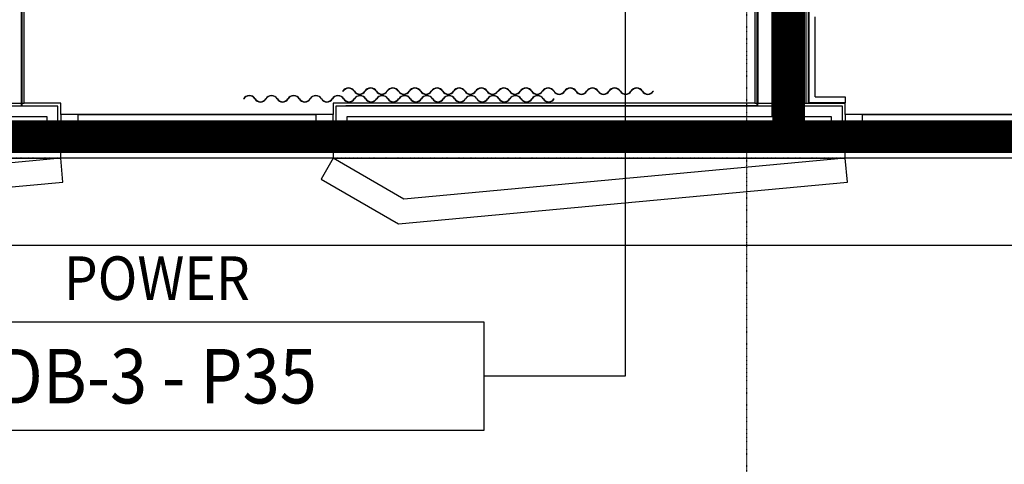
# Model space of a CAD drawing. Extents: x -6550 to 54150, y -7366 to 70929.
# Drawn here: x 25371 to 29889, y -1404 to 636 of the extents above; entities that cross this region are included whole.
import ezdxf
from ezdxf.enums import TextEntityAlignment as Align

# ---------------------------------------------------------------- set-up
doc = ezdxf.new("R2010")
doc.units = 0
doc.linetypes.add('EDG-DASH-3', pattern=[4.5, 3, -1.5])
doc.linetypes.add('X-2499-1F$0$EDG-1DOT-2', pattern=[5, 2, -1.4, 0.2, -1.4])
for name, color, linetype in [('ARE-GEN', 7, 'EDG-DASH-3'), ('POW-CIRC', 6, 'CONTINUOUS'), ('SYM-050', 6, 'CONTINUOUS'), ('SYM-ATT', 2, 'CONTINUOUS'), ('SYM-TEXT', 7, 'CONTINUOUS'), ('X-2499-1F$0$A-FLOR-OTLN', 11, 'CONTINUOUS'), ('X-2499-1F$0$A-GENM-2', 11, 'CONTINUOUS'), ('X-2499-1F$0$A-GLAZ', 11, 'CONTINUOUS'), ('X-2499-1F$0$A-GLAZ-1', 11, 'CONTINUOUS'), ('X-2499-1F$0$A-WALL', 8, 'CONTINUOUS'), ('X-2499-1F$0$A-WALL-2', 8, 'CONTINUOUS'), ('X-2499-1F$0$Q-CASE', 11, 'CONTINUOUS'), ('X-2499-1F$0$Q-CASE-2', 11, 'CONTINUOUS'), ('X-2499-1F$0$Q-CASE-3', 11, 'CONTINUOUS'), ('X-2499-1F$0$S-GRID-1', 133, 'X-2499-1F$0$EDG-1DOT-2'), ('X-XREF', 7, 'CONTINUOUS')]:
    doc.layers.add(name, color=color, linetype=linetype)
doc.styles.add('EDG', font='edg.shx', dxfattribs={"width": 0.9})

# ---------------------------------------------------------------- blocks, each defined once
blk = doc.blocks.new('X-2499-1F')
at = {"layer": 'X-2499-1F$0$A-FLOR-OTLN'}
for p, q in [((26809, 0), (25559, 0)), ((30409, 0), (29159, 0)), ((47908.1, -400), (9959, -400))]:
    blk.add_line(p, q, dxfattribs=at)
at = {"layer": 'X-2499-1F$0$A-GENM-2'}
for p, q in [((26399.4, 272.6), (26397.6, 272.6)), ((26854.4, 307.6), (26852.6, 307.6)), ((27109.2, 273.4), (27110.6, 272.6)), ((27112.4, 272.6), (27110.6, 272.6)), ((27564.2, 308.4), (27565.6, 307.6)), ((27567.4, 307.6), (27565.6, 307.6)), ((27822.3, 273.4), (27823.6, 272.6)), ((28277.3, 308.4), (28278.6, 307.6))]:
    blk.add_line(p, q, dxfattribs=at)
for centre, radius, start, end in [((26879.8, 292.4), 31.1, 30.7622, 150.9609), ((26879.8, 292.4), 29.6, 30.7622, 149.2378), ((26981.4, 292.4), 31.1, 30.7622, 149.2378), ((26981.4, 292.4), 29.6, 30.7622, 149.2378), ((27083, 292.4), 31.1, 30.7622, 149.2378), ((27083, 292.4), 29.6, 30.7622, 149.2378), ((27184.6, 292.4), 31.1, 30.7622, 149.2378), ((27184.6, 292.4), 29.6, 30.7622, 149.2378), ((27286.2, 292.4), 31.1, 30.7622, 149.2378), ((27286.2, 292.4), 29.6, 30.7622, 149.2378), ((27387.8, 292.4), 31.1, 30.7622, 149.2378), ((27387.8, 292.4), 29.6, 30.7622, 149.2378), ((27489.4, 292.4), 31.1, 30.7622, 149.2378), ((27489.4, 292.4), 29.6, 30.7622, 149.2378), ((27592.8, 292.4), 31.1, 30.7622, 150.9609), ((27592.8, 292.4), 29.6, 30.7622, 149.2378), ((27694.4, 292.4), 31.1, 30.7622, 149.2378), ((27694.4, 292.4), 29.6, 30.7622, 149.2378), ((27796, 292.4), 31.1, 30.7622, 149.2378), ((27796, 292.4), 29.6, 30.7622, 149.2378), ((27897.6, 292.4), 31.1, 30.7622, 149.2378), ((27897.6, 292.4), 29.6, 30.7622, 149.2378), ((27999.2, 292.4), 31.1, 30.7622, 149.2378), ((27999.2, 292.4), 29.6, 30.7622, 149.2378), ((28100.8, 292.4), 31.1, 30.7622, 149.2378), ((28100.8, 292.4), 29.6, 30.7622, 149.2378), ((28202.4, 292.4), 31.1, 30.7622, 149.2378), ((28202.4, 292.4), 29.6, 30.7622, 149.2378), ((26424.8, 257.4), 31.1, 30.7622, 150.9609), ((26424.8, 257.4), 29.6, 30.7622, 149.2378), ((26475.6, 287.7), 29.6, 210.7622, 329.2378), ((26475.6, 287.7), 28, 210.7622, 329.2378), ((26526.4, 257.4), 31.1, 30.7622, 149.2378), ((26526.4, 257.4), 29.6, 30.7622, 149.2378), ((26577.2, 287.7), 29.6, 210.7622, 329.2378), ((26577.2, 287.7), 28, 210.7622, 329.2378), ((26628, 257.4), 31.1, 30.7622, 149.2378), ((26628, 257.4), 29.6, 30.7622, 149.2378), ((26678.8, 287.7), 29.6, 210.7622, 329.2378), ((26678.8, 287.7), 28, 210.7622, 329.2378), ((26729.6, 257.4), 31.1, 30.7622, 149.2378), ((26729.6, 257.4), 29.6, 30.7622, 149.2378), ((26780.4, 287.7), 29.6, 210.7622, 329.2378), ((26780.4, 287.7), 28, 210.7622, 329.2378), ((26831.2, 257.4), 31.1, 30.7622, 149.2378), ((26831.2, 257.4), 29.6, 30.7622, 149.2378), ((26882, 287.7), 29.6, 210.7622, 329.2378), ((26882, 287.7), 28, 210.7622, 329.2378), ((26930.6, 322.7), 29.6, 210.7622, 329.2378), ((26932.8, 257.4), 31.1, 30.7622, 149.2378), ((26930.6, 322.7), 28, 210.7622, 329.2378), ((26932.8, 257.4), 29.6, 30.7622, 149.2378), ((26983.6, 287.7), 29.6, 210.7622, 329.2378), ((26983.6, 287.7), 28, 210.7622, 329.2378), ((27032.2, 322.7), 29.6, 210.7622, 329.2378), ((27034.4, 257.4), 31.1, 30.7622, 149.2378), ((27032.2, 322.7), 28, 210.7622, 329.2378), ((27034.4, 257.4), 29.6, 30.7622, 149.2378), ((27085.2, 287.7), 29.6, 210.7622, 329.2378), ((27085.2, 287.7), 28, 210.7622, 329.2378), ((27133.8, 322.7), 29.6, 210.7622, 329.2378), ((27133.8, 322.7), 28, 210.7622, 329.2378), ((27137.8, 257.4), 31.1, 30.7622, 150.9609), ((27137.8, 257.4), 29.6, 30.7622, 149.2378), ((27188.6, 287.7), 29.6, 210.7622, 329.2378), ((27188.6, 287.7), 28, 210.7622, 329.2378), ((27235.4, 322.7), 29.6, 210.7622, 329.2378), ((27235.4, 322.7), 28, 210.7622, 329.2378), ((27239.4, 257.4), 31.1, 30.7622, 149.2378), ((27239.4, 257.4), 29.6, 30.7622, 149.2378), ((27290.2, 287.7), 29.6, 210.7622, 329.2378), ((27290.2, 287.7), 28, 210.7622, 329.2378), ((27337, 322.7), 29.6, 210.7622, 329.2378), ((27337, 322.7), 28, 210.7622, 329.2378), ((27341, 257.4), 31.1, 30.7622, 149.2378), ((27341, 257.4), 29.6, 30.7622, 149.2378), ((27391.8, 287.7), 29.6, 210.7622, 329.2378), ((27391.8, 287.7), 28, 210.7622, 329.2378), ((27438.6, 322.7), 29.6, 210.7622, 329.2378), ((27438.6, 322.7), 28, 210.7622, 329.2378), ((27442.6, 257.4), 31.1, 30.7622, 149.2378), ((27442.6, 257.4), 29.6, 30.7622, 149.2378), ((27493.4, 287.7), 29.6, 210.7622, 329.2378), ((27493.4, 287.7), 28, 210.7622, 329.2378), ((27540.2, 322.7), 29.6, 210.7622, 329.2378), ((27540.2, 322.7), 28, 210.7622, 329.2378), ((27544.2, 257.4), 31.1, 30.7622, 149.2378), ((27544.2, 257.4), 29.6, 30.7622, 149.2378), ((27595, 287.7), 29.6, 210.7622, 329.2378), ((27595, 287.7), 28, 210.7622, 329.2378), ((27643.6, 322.7), 29.6, 210.7622, 329.2378), ((27645.8, 257.4), 31.1, 30.7622, 149.2378), ((27643.6, 322.7), 28, 210.7622, 329.2378), ((27645.8, 257.4), 29.6, 30.7622, 149.2378), ((27696.6, 287.7), 29.6, 210.7622, 329.2378), ((27696.6, 287.7), 28, 210.7622, 329.2378), ((27745.2, 322.7), 29.6, 210.7622, 329.2378), ((27747.4, 257.4), 31.1, 30.7622, 149.2378), ((27745.2, 322.7), 28, 210.7622, 329.2378), ((27747.4, 257.4), 29.6, 30.7622, 149.2378), ((27798.2, 287.7), 29.6, 210.7622, 329.2378), ((27798.2, 287.7), 28, 210.7622, 329.2378), ((27846.8, 322.7), 29.6, 210.7622, 329.2378), ((27846.8, 322.7), 28, 210.7622, 329.2378), ((27948.4, 322.7), 29.6, 210.7622, 329.2378), ((27948.4, 322.7), 28, 210.7622, 329.2378), ((28050, 322.7), 29.6, 210.7622, 329.2378), ((28050, 322.7), 28, 210.7622, 329.2378), ((28151.6, 322.7), 29.6, 210.7622, 329.2378), ((28151.6, 322.7), 28, 210.7622, 329.2378), ((28253.2, 322.7), 29.6, 210.7622, 329.2378), ((28253.2, 322.7), 28, 210.7622, 329.2378)]:
    blk.add_arc(centre, radius, start, end, dxfattribs=at)
at = {"layer": 'X-2499-1F$0$A-GLAZ'}
for p, q in [((26809, 201.5), (25559, 201.5)), ((25639, 51.5), (25639, 201.5)), ((25639, 201.5), (26729, 201.5)), ((26729, 201.5), (26729, 51.5)), ((30409, 201.5), (29159, 201.5)), ((29239, 51.5), (29239, 201.5)), ((29239, 201.5), (30329, 201.5)), ((26729, 131.7), (25639, 131.7)), ((25639, 121.3), (26729, 121.3)), ((30329, 131.7), (29239, 131.7)), ((29239, 121.3), (30329, 121.3)), ((25559, 51.5), (26809, 51.5)), ((26729, 51.5), (25639, 51.5)), ((29159, 51.5), (30409, 51.5)), ((30329, 51.5), (29239, 51.5))]:
    blk.add_line(p, q, dxfattribs=at)
at = {"layer": 'X-2499-1F$0$A-GLAZ-1'}
for p, q in [((25639, 201.5), (25559, 201.5)), ((25559, 201.5), (25559, 51.5)), ((25639, 51.5), (25639, 201.5)), ((26809, 201.5), (26729, 201.5)), ((26729, 201.5), (26729, 51.5)), ((26809, 51.5), (26809, 201.5)), ((29239, 201.5), (29159, 201.5)), ((29159, 201.5), (29159, 51.5)), ((29239, 51.5), (29239, 201.5)), ((26729, 131.7), (25639, 131.7)), ((25639, 131.7), (25639, 121.3)), ((25639, 121.3), (26729, 121.3)), ((26729, 121.3), (26729, 131.7)), ((30329, 131.7), (29239, 131.7)), ((29239, 131.7), (29239, 121.3)), ((29239, 121.3), (30329, 121.3)), ((25559, 51.5), (25639, 51.5)), ((26729, 51.5), (26809, 51.5)), ((29159, 51.5), (29239, 51.5))]:
    blk.add_line(p, q, dxfattribs=at)
at = {"layer": 'X-2499-1F$0$A-WALL'}
for p, q in [((25378.1, 4680), (25378.1, 253)), ((28758.1, 4233), (28758.1, 253)), ((28822.1, 4233), (28822.1, 190)), ((28914.1, 4233), (28914.1, 190)), ((28978.1, 4233), (28978.1, 253)), ((28855.6, 4186), (28855.6, 190)), ((28880.6, 4186), (28880.6, 190)), ((25314.1, 253), (25391.1, 253)), ((25546, 240), (25314.1, 240)), ((25546, 126.5), (25546, 240)), ((26822, 240), (26822, 126.5)), ((28822.1, 240), (26822, 240)), ((28745.1, 253), (28822.1, 253)), ((28914.1, 253), (28991.1, 253)), ((29146, 240), (28914.1, 240)), ((29146, 126.5), (29146, 240)), ((25496, 190), (23272, 190)), ((25496, 126.5), (25496, 190)), ((26872, 190), (26872, 126.5)), ((29096, 190), (26872, 190)), ((29096, 126.5), (29096, 190)), ((25496, 126.5), (25559, 126.5)), ((26809, 126.5), (26872, 126.5)), ((29096, 126.5), (29159, 126.5))]:
    blk.add_line(p, q, dxfattribs=at)
at = {"layer": 'X-2499-1F$0$A-WALL-2'}
for p, q in [((25391.1, 253), (25391.1, 6749)), ((28745.1, 4246), (28745.1, 253)), ((28991.1, 253), (28991.1, 4246)), ((25559, 253), (25391.1, 253)), ((25559, 201.5), (25559, 253)), ((28745.1, 253), (26809, 253)), ((26809, 253), (26809, 201.5)), ((29159, 253), (28991.1, 253)), ((29159, 201.5), (29159, 253)), ((25559, 0), (25559, 51.5)), ((26809, 51.5), (26809, 0)), ((29159, 0), (29159, 51.5)), ((23209, 0), (25559, 0)), ((25559, 0), (23533.3, -187.2)), ((25569.1, -109.5), (25559, 0)), ((26809, 0), (26754, -95.3)), ((26809, 0), (29159, 0)), ((27133.3, -187.2), (26809, 0)), ((29159, 0), (27133.3, -187.2)), ((29169.1, -109.5), (29159, 0)), ((23508.6, -300), (25569.1, -109.5)), ((26754, -95.3), (27108.6, -300)), ((27108.6, -300), (29169.1, -109.5))]:
    blk.add_line(p, q, dxfattribs=at)
at = {"layer": 'X-2499-1F$0$Q-CASE'}
for p, q in [((29021.1, 283), (29021.1, 649)), ((29021.1, 283), (29159, 283)), ((29159, 283), (29159, 255))]:
    blk.add_line(p, q, dxfattribs=at)
at = {"layer": 'X-2499-1F$0$Q-CASE-2'}
for p, q in [((28755.1, 243), (28755.1, 6957)), ((28757.1, 6957), (28757.1, 241)), ((25379.1, 241), (25379.1, 4680)), ((25381.1, 4680), (25381.1, 241)), ((25381.1, 241), (25379.1, 241)), ((26867, 241), (26867, 243)), ((26867, 243), (28755.1, 243)), ((28757.1, 241), (26867, 241))]:
    blk.add_line(p, q, dxfattribs=at)
at = {"layer": 'X-2499-1F$0$Q-CASE-3'}
for p, q in [((28991.1, 3122), (28991.1, 253)), ((28993.1, 255), (28993.1, 3122)), ((28991.1, 253), (29159, 253)), ((29159, 255), (28993.1, 255)), ((29159, 253), (29159, 255))]:
    blk.add_line(p, q, dxfattribs=at)
at = {"layer": 'X-2499-1F$0$S-GRID-1'}
for p, q in [((28707.1, -7365.7), (28707.1, 20004.7)), ((52210.2, 0), (-860, 0))]:
    blk.add_line(p, q, dxfattribs=at)
blk = doc.blocks.new('REF-CIRC')
at = {"layer": 'SYM-050', "color": 0, "linetype": 'ByBlock'}
blk.add_lwpolyline([(-1500, 250), (1500, 250), (1500, -250), (-1500, -250)], close=True, dxfattribs=at)
at = {"layer": 'SYM-ATT', "linetype": 'ByBlock', "style": 'EDG', "width": 0.9}
for tag, height, p in [('EQUIP', 200, (0, 450)), ('CHAN', 250, (0, 0))]:
    blk.add_attdef(tag, text='', height=height, dxfattribs=at).set_placement(p, align=Align.MIDDLE_CENTER)
at = {"layer": 'SYM-ATT', "color": 255, "linetype": 'ByBlock', "style": 'EDG', "width": 0.9}
for tag, flags in [('TYPE', 3), ('RATING', 3), ('MOUNT', 3), ('NAME', 3), ('ID', 9)]:
    blk.add_attdef(tag, (0, 0), '', height=200, dxfattribs=dict(at, flags=flags))
at = {"layer": 'SYM-TEXT', "color": 255, "linetype": 'ByBlock', "style": 'EDG', "width": 0.9, "flags": 3}
blk.add_attdef('TEXT', (0, 0), '', height=200, dxfattribs=at)

msp = doc.modelspace()

# ---------------------------------------------------------------- linework, layer by layer
at = {"layer": 'ARE-GEN', "const_width": 150}
for points in [[(18000, 100), (48000, 100), (48000, 7000)], [(28900, 7000), (28900, 100)]]:
    msp.add_lwpolyline(points, dxfattribs=at)
at = {"layer": 'POW-CIRC'}
msp.add_lwpolyline([(28150, 1200), (28150, -1000), (27500, -1000)], dxfattribs=at)

# ---------------------------------------------------------------- block references
msp.add_blockref('REF-CIRC', (26000, -1000), dxfattribs=at).add_auto_attribs({'CHAN': 'DB-3 - P35', 'EQUIP': 'POWER'})
at = {"layer": 'X-XREF'}
msp.add_blockref('X-2499-1F', (0, 0), dxfattribs=at)

doc.saveas('drawing.dxf')
